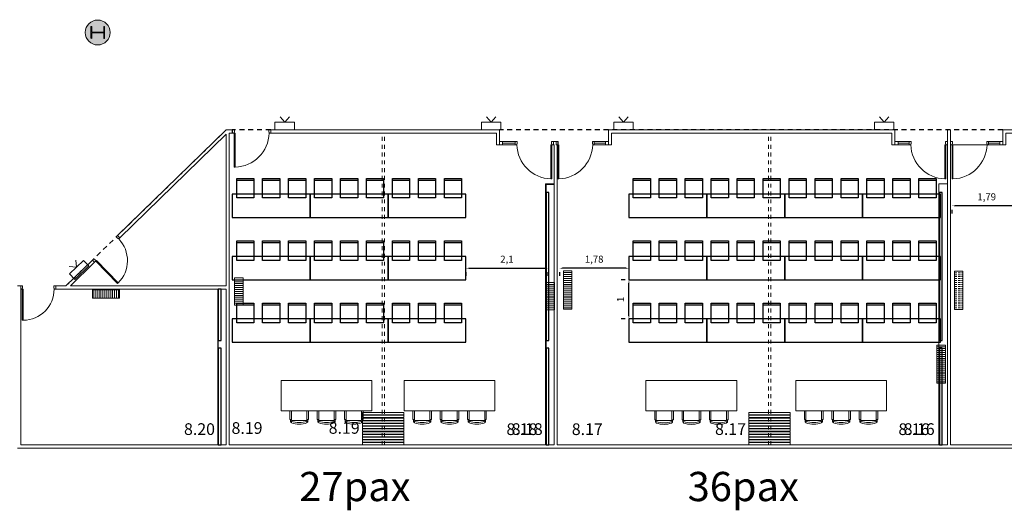
# Model space of a CAD drawing. Units: inches. Extents: x 79 to 290, y -182 to 195.
# Drawn here: x 152 to 178, y -182 to -170 of the extents above; entities that cross this region are included whole.
import ezdxf

# ---------------------------------------------------------------- set-up
doc = ezdxf.new("R2010")
doc.units = ezdxf.units.IN
doc.header["$MEASUREMENT"] = 0
doc.linetypes.add('CACHE2', pattern=[0.1875, 0.125, -0.0625])
doc.linetypes.add('SITUACION$0$LÍNEAS_OCULTAS2', pattern=[0.1875, 0.125, -0.0625])
for name, color, linetype, lineweight in [('+G3_A carpinteria', 1, 'Continuous', 5), ('+G3_A mobiliario', 251, 'Continuous', 5), ('+G3_A pilares', 5, 'Continuous', 15), ('+G3_A tabiques', 2, 'Continuous', 5), ('+G3_A tabiques existentes', 4, 'Continuous', 5), ('+G3_I climatizacion', 132, 'Continuous', 13), ('+G3_I telecom', 42, 'Continuous', 13)]:
    doc.layers.add(name, color=color, linetype=linetype, lineweight=lineweight)
for name, color, linetype in [('+G3_A proyec ocultas techo', 8, 'CACHE2'), ('+G3_A tabiques-estructura', 1, 'Continuous'), ('+G3_A trama pilares', 252, 'Continuous'), ('PASOS', 1, 'Continuous'), ('SALAS', 8, 'Continuous')]:
    doc.layers.add(name, color=color, linetype=linetype)
doc.styles.get("Standard").update_dxf_attribs({"font": 'arial.ttf'})
doc.dimstyles.new('ISO-25', dxfattribs={"dimtxt": 2.5, "dimasz": 2.5, "dimexe": 1.25, "dimexo": 0.625, "dimtad": 1, "dimtxsty": 'Standard', "dimcen": 2.5, "dimadec": 0, "dimazin": 0, "dimtfac": 1, "dimtmove": 0, "dimatfit": 3, "dimfxl": 1, "dimarcsym": 0})

# ---------------------------------------------------------------- blocks, each defined once
blk = doc.blocks.new('001')
at = {"layer": '+G3_A trama pilares'}
blk.add_hatch(color=256, dxfattribs=at).paths.add_polyline_path([(240.804, -358.312, 1), (240.164, -358.312, 1)])
at = {"layer": '+G3_A pilares', "color": 4, "lineweight": 0}
blk.add_lwpolyline([(240.338, -358.47), (240.469, -358.467, 0.414214), (240.481, -358.454), (240.474, -358.17, 0.414214), (240.461, -358.157), (240.33, -358.16), (240.33, -358.14), (240.63, -358.133), (240.63, -358.153), (240.499, -358.156, 0.414214), (240.486, -358.169), (240.493, -358.453, 0.414214), (240.507, -358.466), (240.638, -358.463), (240.638, -358.483), (240.338, -358.49)], format="xyb", close=True, dxfattribs=at)
blk.add_circle((240.484, -358.312), 0.32)
blk = doc.blocks.new('SITUACION$0$90_8')
for p, q in [((-0.94, 0), (-0.94, 0.875)), ((-0.94, 0.875), (-0.915, 0.875)), ((-0.915, 0.875), (-0.915, 0)), ((-0.98, -0.08), (-0.98, 0)), ((-0.98, 0), (-0.94, 0)), ((-0.94, 0), (-0.94, -0.025)), ((-0.915, 0), (-0.94, 0)), ((-0.04, 0), (-0.04, -0.025)), ((0, 0), (-0.04, 0)), ((0, -0.08), (0, 0)), ((-0.98, -0.08), (-0.93, -0.08)), ((-0.94, -0.025), (-0.93, -0.025)), ((-0.93, -0.025), (-0.93, -0.08)), ((-0.05, -0.025), (-0.05, -0.08)), ((-0.04, -0.025), (-0.05, -0.025)), ((0, -0.08), (-0.05, -0.08))]:
    blk.add_line(p, q)
at = {"color": 252, "ltscale": 0.1}
blk.add_arc((-0.94, -0.025), 0.9, 1.5918, 88.4082, dxfattribs=at)
blk = doc.blocks.new('SITUACION$0$PANTALLA')
at = {"lineweight": 0}
for q in [(0.13, -0.339), (0.37, -0.339)]:
    blk.add_line((0.25, -0.2), q, dxfattribs=at)
blk.add_lwpolyline([(0, -0.2), (0.5, -0.2), (0.5, 0), (0, 0)], close=True, dxfattribs=at)
blk = doc.blocks.new('SITUACION$0$PUERTA_80')
for p, q in [((0, 0), (-0.08, 0)), ((-0.08, 0), (-0.08, -0.04)), ((0, 0), (0, -0.05)), ((-0.08, -0.04), (-0.88, -0.04)), ((-0.88, -0.04), (-0.88, -0.065)), ((-0.88, -0.065), (-0.08, -0.065)), ((-0.08, -0.04), (-0.055, -0.04)), ((-0.08, -0.065), (-0.08, -0.04)), ((-0.055, -0.04), (-0.055, -0.05)), ((-0.055, -0.05), (0, -0.05)), ((-0.08, -0.86), (-0.055, -0.86)), ((-0.08, -0.9), (-0.08, -0.86)), ((0, -0.9), (-0.08, -0.9)), ((-0.055, -0.85), (0, -0.85)), ((-0.055, -0.85), (0, -0.85)), ((-0.055, -0.86), (-0.055, -0.85)), ((0, -0.9), (0, -0.85))]:
    blk.add_line(p, q)
at = {"ltscale": 0.02}
blk.add_arc((-0.08, -0.06), 0.8, 180.3581, 270, dxfattribs=at)
blk = doc.blocks.new('SITUACION$0$MESA_CC3')
for p, q in [((-0.873, 1.06), (-0.873, 1.285)), ((-0.833, 1.285), (-0.833, 1.04)), ((-0.433, 1.04), (-0.433, 1.285)), ((-0.393, 1.06), (-0.393, 1.285)), ((-0.17, 1.06), (-0.17, 1.285)), ((-0.13, 1.285), (-0.13, 1.04)), ((0.27, 1.04), (0.27, 1.285)), ((0.31, 1.06), (0.31, 1.285)), ((0.532, 1.06), (0.532, 1.285)), ((0.572, 1.285), (0.572, 1.04)), ((0.972, 1.04), (0.972, 1.285)), ((1.012, 1.06), (1.012, 1.285)), ((-0.873, 1.06), (-0.833, 1.06)), ((-0.854, 1.06), (-0.854, 0.993)), ((-0.833, 1.04), (-0.433, 1.04)), ((-0.833, 1.015), (-0.833, 0.973)), ((-0.433, 1.06), (-0.393, 1.06)), ((-0.433, 0.973), (-0.433, 1.015)), ((-0.413, 1.06), (-0.413, 0.996)), ((-0.17, 1.06), (-0.13, 1.06)), ((-0.152, 1.06), (-0.152, 0.993)), ((-0.13, 1.04), (0.27, 1.04)), ((-0.13, 1.015), (-0.13, 0.973)), ((0.27, 1.06), (0.31, 1.06)), ((0.27, 0.973), (0.27, 1.015)), ((0.289, 1.06), (0.289, 0.996)), ((0.532, 1.06), (0.572, 1.06)), ((0.551, 1.06), (0.551, 0.993)), ((0.572, 1.04), (0.972, 1.04)), ((0.572, 1.015), (0.572, 0.973)), ((0.972, 1.06), (1.012, 1.06)), ((0.972, 0.973), (0.972, 1.015)), ((0.992, 1.06), (0.992, 0.996)), ((-0.854, 0.993), (-0.833, 0.993)), ((-0.413, 0.996), (-0.433, 0.996)), ((-0.152, 0.993), (-0.13, 0.993)), ((0.289, 0.996), (0.27, 0.996)), ((0.551, 0.993), (0.572, 0.993)), ((0.992, 0.996), (0.972, 0.996))]:
    blk.add_line(p, q)
blk.add_lwpolyline([(-1.095, 1.285), (1.235, 1.285), (1.235, 2.065), (-1.095, 2.065)], close=True)
for centre, radius, start, end in [((-0.633, 1.588), 0.606, 250.7384, 289.2616), ((0.07, 1.588), 0.606, 250.7384, 289.2616), ((0.772, 1.588), 0.606, 250.7384, 289.2616), ((-0.633, 1.588), 0.646, 251.973, 288.027), ((0.07, 1.588), 0.646, 251.973, 288.027), ((0.772, 1.588), 0.646, 251.973, 288.027)]:
    blk.add_arc(centre, radius, start, end)
blk = doc.blocks.new('*D247')
at = {"layer": 'Defpoints', "color": 0}
for p in [(176.176, -174.466), (176.176, -174.466), (177.961, -174.466)]:
    blk.add_point(p, dxfattribs=at)
at = {"layer": 'PASOS', "color": 0, "lineweight": -2, "transparency": 16777216}
for p, q in [((176.176, -174.566), (176.176, -174.666)), ((177.881, -174.466), (176.256, -174.466)), ((177.961, -174.566), (177.961, -174.666))]:
    blk.add_line(p, q, dxfattribs=at)
at = {"layer": 'PASOS', "color": 0, "transparency": 16777216}
for points in [[(176.256, -174.453), (176.256, -174.48), (176.176, -174.466)], [(177.881, -174.453), (177.881, -174.48), (177.961, -174.466)]]:
    blk.add_solid(points, dxfattribs=at)
at = {"layer": 'PASOS', "color": 0, "lineweight": -2, "transparency": 16777216, "insert": (177.068, -174.258), "char_height": 0.18, "attachment_point": 5}
blk.add_mtext('1,79', dxfattribs=at)
blk = doc.blocks.new('mesa200x60_3pax')
at = {"layer": 'SALAS', "color": 3}
for p, q in [((-0.954, -0.113), (-0.954, -0.553)), ((-0.954, -0.78), (-0.954, -1.22)), ((-0.954, -1.447), (-0.954, -1.887))]:
    blk.add_line(p, q, dxfattribs=at)
for points in [[(-0.6, 0), (-0.6, -2), (0, -2), (0, 0)], [(-1.002, -0.113), (-0.502, -0.113), (-0.502, -0.553), (-1.002, -0.553)], [(-1.002, -0.78), (-0.502, -0.78), (-0.502, -1.22), (-1.002, -1.22)], [(-1.002, -1.447), (-0.502, -1.447), (-0.502, -1.887), (-1.002, -1.887)]]:
    blk.add_lwpolyline(points, close=True, dxfattribs=at)
blk = doc.blocks.new('*D248')
at = {"layer": 'Defpoints', "color": 0}
for p in [(167.881, -176.366), (167.881, -176.366), (167.881, -177.366)]:
    blk.add_point(p, dxfattribs=at)
at = {"layer": 'PASOS', "color": 0, "lineweight": -2, "transparency": 16777216}
for p, q in [((167.781, -176.366), (167.681, -176.366)), ((167.881, -177.286), (167.881, -176.446)), ((167.781, -177.366), (167.681, -177.366))]:
    blk.add_line(p, q, dxfattribs=at)
at = {"layer": 'PASOS', "color": 0, "transparency": 16777216}
for points in [[(167.868, -176.446), (167.894, -176.446), (167.881, -176.366)], [(167.868, -177.286), (167.894, -177.286), (167.881, -177.366)]]:
    blk.add_solid(points, dxfattribs=at)
at = {"layer": 'PASOS', "color": 0, "lineweight": -2, "transparency": 16777216, "insert": (167.691, -176.866), "char_height": 0.18, "attachment_point": 5, "rotation": 90}
blk.add_mtext('1', dxfattribs=at)
blk = doc.blocks.new('*D249')
at = {"layer": 'Defpoints', "color": 0}
for p in [(166.096, -176.066), (166.096, -176.066), (167.881, -176.066)]:
    blk.add_point(p, dxfattribs=at)
at = {"layer": 'PASOS', "color": 0, "lineweight": -2, "transparency": 16777216}
for p, q in [((166.096, -176.166), (166.096, -176.266)), ((167.801, -176.066), (166.176, -176.066)), ((167.881, -176.166), (167.881, -176.266))]:
    blk.add_line(p, q, dxfattribs=at)
at = {"layer": 'PASOS', "color": 0, "transparency": 16777216}
for points in [[(166.176, -176.053), (166.176, -176.08), (166.096, -176.066)], [(167.801, -176.053), (167.801, -176.08), (167.881, -176.066)]]:
    blk.add_solid(points, dxfattribs=at)
at = {"layer": 'PASOS', "color": 0, "lineweight": -2, "transparency": 16777216, "insert": (166.988, -175.858), "char_height": 0.18, "attachment_point": 5}
blk.add_mtext('1,78', dxfattribs=at)
blk = doc.blocks.new('*D157')
at = {"layer": 'Defpoints', "color": 0}
for p in [(163.696, -176.066), (165.801, -176.066), (165.801, -176.066)]:
    blk.add_point(p, dxfattribs=at)
at = {"layer": 'PASOS', "color": 0, "lineweight": -2, "transparency": 16777216}
for p, q in [((163.696, -176.166), (163.696, -176.266)), ((163.776, -176.066), (165.721, -176.066)), ((165.801, -176.166), (165.801, -176.266))]:
    blk.add_line(p, q, dxfattribs=at)
at = {"layer": 'PASOS', "color": 0, "transparency": 16777216}
for points in [[(163.776, -176.053), (163.776, -176.08), (163.696, -176.066)], [(165.721, -176.053), (165.721, -176.08), (165.801, -176.066)]]:
    blk.add_solid(points, dxfattribs=at)
at = {"layer": 'PASOS', "color": 0, "lineweight": -2, "transparency": 16777216, "insert": (164.748, -175.858), "char_height": 0.18, "attachment_point": 5}
blk.add_mtext('2,1', dxfattribs=at)

msp = doc.modelspace()

# ---------------------------------------------------------------- hatches: boundary and pattern name
at = {"layer": '+G3_I climatizacion'}
h = msp.add_hatch(dxfattribs=at)
h.set_pattern_fill('ACAD_ISO08W100', color=256, scale=0.01, angle=180)
h.set_pattern_definition([(180, (-138.11746, -641.630177), (8e-18, -0.05), [0.24, -0.03, 0.06, -0.03])])
h.paths.add_polyline_path([(166.1973, -176.1377), (166.1973, -177.1177), (166.4173, -177.1177), (166.4173, -176.1377)])
h = msp.add_hatch(dxfattribs=at)
h.set_pattern_fill('ACAD_ISO08W100', color=256, scale=0.01, angle=180)
h.set_pattern_definition([(180, (-208.178933, -528.383077), (8e-18, -0.05), [0.24, -0.03, 0.06, -0.03])])
h.paths.add_polyline_path([(176.4573, -176.1429), (176.4573, -177.1229), (176.2373, -177.1229), (176.2373, -176.1429)])
h = msp.add_hatch(dxfattribs=at)
h.set_pattern_fill('ANSI31', color=256, scale=0.4, angle=495)
h.set_pattern_definition([(180, (161.76256, -912.41237), (-9e-18, -0.05), [])])
h.paths.add_polyline_path([(157.9723, -177.0149), (157.7523, -177.0149), (157.7523, -176.3149), (157.9723, -176.3149)])
h = msp.add_hatch(dxfattribs=at)
h.set_pattern_fill('ACAD_ISO08W100', color=256, scale=0.01, angle=180)
h.set_pattern_definition([(180, (161.76256, -912.41237), (8e-18, -0.05), [0.24, -0.03, 0.06, -0.03])])
h.paths.add_polyline_path([(157.9723, -177.0149), (157.7523, -177.0149), (157.7523, -176.3149), (157.9723, -176.3149)])
h = msp.add_hatch(dxfattribs=at)
h.set_pattern_fill('ANSI31', color=256, scale=0.4, angle=495)
h.set_pattern_definition([(180, (153.70589, -912.53033), (-9e-18, -0.05), [])])
h.paths.add_polyline_path([(165.9673, -177.1329), (165.7473, -177.1329), (165.7473, -176.4329), (165.9673, -176.4329)])
h = msp.add_hatch(dxfattribs=at)
h.set_pattern_fill('ACAD_ISO08W100', color=256, scale=0.01, angle=180)
h.set_pattern_definition([(180, (153.70589, -912.53033), (8e-18, -0.05), [0.24, -0.03, 0.06, -0.03])])
h.paths.add_polyline_path([(165.9673, -177.1329), (165.7473, -177.1329), (165.7473, -176.4329), (165.9673, -176.4329)])
h = msp.add_hatch(dxfattribs=at)
h.set_pattern_fill('ANSI31', color=256, scale=0.4, angle=405)
h.set_pattern_definition([(90, (-593.12632, -893.98818), (-0.05, 6e-18), [])])
h.paths.add_polyline_path([(154.8038, -176.8372), (154.8038, -176.6172), (154.1038, -176.6172), (154.1038, -176.8372)])
h = msp.add_hatch(dxfattribs=at)
h.set_pattern_fill('ACAD_ISO08W100', color=256, scale=0.01, angle=90)
h.set_pattern_definition([(90, (-593.12632, -893.98818), (-0.05, -1e-17), [0.24, -0.03, 0.06, -0.03])])
h.paths.add_polyline_path([(154.8038, -176.8372), (154.8038, -176.6172), (154.1038, -176.6172), (154.1038, -176.8372)])
h = msp.add_hatch(dxfattribs=at)
h.set_pattern_fill('ACAD_ISO08W100', color=256, scale=0.01, angle=180)
h.set_pattern_definition([(180, (-128.52746, -643.52898), (8e-18, -0.05), [0.24, -0.03, 0.06, -0.03])])
h.paths.add_polyline_path([(175.7873, -178.0365), (175.7873, -179.0165), (176.0073, -179.0165), (176.0073, -178.0365)])

# ---------------------------------------------------------------- linework, layer by layer
at = {"layer": '+G3_A carpinteria', "linetype": 'SITUACION$0$LÍNEAS_OCULTAS2', "ltscale": 0.5}
for p, q in [((161.5423, -180.6), (161.5423, -172.5998)), ((161.6023, -180.6), (161.6023, -172.5998)), ((171.4623, -180.6), (171.4623, -172.5998)), ((171.5223, -180.6), (171.5223, -172.5998))]:
    msp.add_line(p, q, dxfattribs=at)
at = {"layer": '+G3_A carpinteria'}
for p, q in [((164.6373, -172.82), (164.5573, -172.82)), ((164.5573, -172.9), (164.6373, -172.9)), ((164.6373, -172.9), (164.6373, -172.82)), ((164.6373, -172.82), (164.9626, -172.82)), ((164.6373, -172.86), (164.9626, -172.86)), ((164.6373, -172.9), (164.9626, -172.9)), ((167.2773, -172.82), (166.9919, -172.82)), ((167.2773, -172.86), (166.9919, -172.86)), ((167.2773, -172.9), (166.9919, -172.9)), ((167.2773, -172.9), (167.2773, -172.82)), ((167.2773, -172.82), (167.3573, -172.82)), ((167.3573, -172.9), (167.2773, -172.9)), ((167.3573, -172.82), (167.3573, -172.9)), ((174.7123, -172.82), (174.7123, -172.9)), ((174.7123, -172.82), (174.7123, -172.9)), ((174.7923, -172.82), (174.7123, -172.82)), ((174.7123, -172.9), (174.7923, -172.9)), ((174.7923, -172.9), (174.7923, -172.82)), ((174.7923, -172.82), (175.0776, -172.82)), ((174.7923, -172.86), (175.0776, -172.86)), ((174.7923, -172.9), (175.0776, -172.9)), ((177.4023, -172.82), (177.1169, -172.82)), ((177.4023, -172.86), (177.1169, -172.86)), ((177.4023, -172.9), (177.1169, -172.9)), ((177.4023, -172.9), (177.4023, -172.82)), ((177.4023, -172.82), (177.4823, -172.82)), ((177.4823, -172.9), (177.4023, -172.9)), ((177.4823, -172.82), (177.4823, -172.9)), ((177.4823, -172.82), (177.4823, -172.9))]:
    msp.add_line(p, q, dxfattribs=at)
for points in [[(161.0431, -179.7698), (162.1031, -179.7698), (162.1031, -179.8298), (161.0431, -179.8298)], [(161.0431, -179.8398), (162.1031, -179.8398), (162.1031, -179.8998), (161.0431, -179.8998)], [(161.0431, -179.9098), (162.1031, -179.9098), (162.1031, -179.9698), (161.0431, -179.9698)], [(161.0431, -179.9798), (162.1031, -179.9798), (162.1031, -180.0398), (161.0431, -180.0398)], [(170.9631, -179.7698), (172.0231, -179.7698), (172.0231, -179.8298), (170.9631, -179.8298)], [(170.9631, -179.8398), (172.0231, -179.8398), (172.0231, -179.8998), (170.9631, -179.8998)], [(170.9631, -179.9098), (172.0231, -179.9098), (172.0231, -179.9698), (170.9631, -179.9698)], [(170.9631, -179.9798), (172.0231, -179.9798), (172.0231, -180.0398), (170.9631, -180.0398)], [(161.0431, -180.0498), (162.1031, -180.0498), (162.1031, -180.1098), (161.0431, -180.1098)], [(161.0431, -180.1198), (162.1031, -180.1198), (162.1031, -180.1798), (161.0431, -180.1798)], [(161.0431, -180.1898), (162.1031, -180.1898), (162.1031, -180.2498), (161.0431, -180.2498)], [(161.0431, -180.2598), (162.1031, -180.2598), (162.1031, -180.3198), (161.0431, -180.3198)], [(170.9631, -180.0498), (172.0231, -180.0498), (172.0231, -180.1098), (170.9631, -180.1098)], [(170.9631, -180.1198), (172.0231, -180.1198), (172.0231, -180.1798), (170.9631, -180.1798)], [(170.9631, -180.1898), (172.0231, -180.1898), (172.0231, -180.2498), (170.9631, -180.2498)], [(170.9631, -180.2598), (172.0231, -180.2598), (172.0231, -180.3198), (170.9631, -180.3198)], [(161.0431, -180.3298), (162.1031, -180.3298), (162.1031, -180.3898), (161.0431, -180.3898)], [(161.0431, -180.3998), (162.1031, -180.3998), (162.1031, -180.4598), (161.0431, -180.4598)], [(161.0431, -180.4698), (162.1031, -180.4698), (162.1031, -180.5298), (161.0431, -180.5298)], [(170.9631, -180.3298), (172.0231, -180.3298), (172.0231, -180.3898), (170.9631, -180.3898)], [(170.9631, -180.3998), (172.0231, -180.3998), (172.0231, -180.4598), (170.9631, -180.4598)], [(170.9631, -180.4698), (172.0231, -180.4698), (172.0231, -180.5298), (170.9631, -180.5298)], [(161.0431, -180.5398), (162.1031, -180.5398), (162.1031, -180.5998), (161.0431, -180.5998)], [(170.9631, -180.5398), (172.0231, -180.5398), (172.0231, -180.5998), (170.9631, -180.5998)]]:
    msp.add_lwpolyline(points, close=True, dxfattribs=at)
at = {"layer": '+G3_A proyec ocultas techo'}
for p, q in [((157.5373, -172.52), (153.4246, -176.52)), ((158.6819, -172.52), (157.6973, -172.52)), ((177.4823, -172.52), (164.5573, -172.52))]:
    msp.add_line(p, q, dxfattribs=at)
at = {"layer": '+G3_A tabiques'}
for points in [[(176.1373, -172.9), (177.5623, -172.9), (177.5623, -172.6), (185.9173, -172.6), (185.9173, -180.6), (176.1373, -180.6)], [(157.3223, -176.6), (157.3373, -176.6), (157.3373, -180.6), (157.3223, -180.6)]]:
    msp.add_lwpolyline(points, close=True, dxfattribs=at)
for points in [[(165.8973, -173.905), (165.7423, -173.905), (165.7423, -180.6)], [(165.9573, -173.92), (165.7573, -173.92), (165.7573, -180.6)], [(165.9573, -173.905), (165.8973, -173.905)], [(176.0573, -173.905), (175.8423, -173.905), (175.8423, -180.6)]]:
    msp.add_lwpolyline(points, dxfattribs=at)
at = {"layer": '+G3_A tabiques existentes'}
for points in [[(157.5373, -172.6315), (157.5373, -176.52), (153.5394, -176.52), (154.1622, -175.9151), (154.1064, -175.8577), (153.4246, -176.52), (153.1623, -176.52), (153.1623, -176.6), (157.5373, -176.6), (157.5373, -180.6), (152.2623, -180.6), (152.2623, -176.6), (152.2623, -176.52), (152.1823, -176.52)], [(186.1323, -180.6), (176.1373, -180.6), (176.1373, -172.52), (176.0573, -172.52), (176.0573, -180.6), (166.0373, -180.6), (166.0373, -172.9), (166.0523, -172.9), (166.0523, -172.82), (165.9423, -172.82), (165.9423, -172.9), (165.9573, -172.9), (165.9573, -180.6), (157.6173, -180.6), (157.6173, -172.6), (157.6973, -172.6), (157.6973, -172.52), (157.5373, -172.52), (154.752, -175.2306), (154.8077, -175.288), (157.5373, -172.6315)], [(152.1823, -180.68), (186.2123, -180.68)]]:
    msp.add_lwpolyline(points, dxfattribs=at)
at = {"layer": '+G3_A tabiques existentes', "ltscale": 0.02}
msp.add_lwpolyline([(158.6819, -172.6), (164.4773, -172.6), (164.4773, -172.9), (164.5573, -172.9), (164.5573, -172.6), (164.5573, -172.52), (158.6819, -172.52)], close=True, dxfattribs=at)
at = {"layer": '+G3_A tabiques existentes'}
for points in [[(174.7123, -172.9), (174.6323, -172.9), (174.6323, -172.6), (167.4373, -172.6), (167.4373, -172.9), (167.3573, -172.9), (167.3573, -172.52), (174.7123, -172.52)], [(177.4823, -172.9), (177.5623, -172.9), (177.5623, -172.6), (181.2115, -172.6), (181.2115, -172.52), (177.4823, -172.52)]]:
    msp.add_lwpolyline(points, close=True, dxfattribs=at)
at = {"layer": '+G3_A tabiques-estructura'}
for points in [[(165.8273, -174.12), (165.7573, -174.12), (165.7573, -177.92), (165.8273, -177.92)], [(175.9273, -174.12), (175.8573, -174.12), (175.8573, -177.92), (175.9273, -177.92)], [(157.4073, -176.6), (157.3373, -176.6), (157.3373, -177.92), (157.4073, -177.92)], [(157.4073, -178.12), (157.3373, -178.12), (157.3373, -180.6), (157.4073, -180.6)], [(165.8273, -178.12), (165.7573, -178.12), (165.7573, -180.6), (165.8273, -180.6)], [(175.9273, -178.12), (175.8573, -178.12), (175.8573, -180.6), (175.9273, -180.6)]]:
    msp.add_lwpolyline(points, close=True, dxfattribs=at)
at = {"layer": '+G3_I climatizacion', "lineweight": 0}
for points in [[(166.4173, -177.1177), (166.4173, -176.1377), (166.1973, -176.1377), (166.1973, -177.1177)], [(176.2373, -177.1229), (176.2373, -176.1429), (176.4573, -176.1429), (176.4573, -177.1229)], [(176.0073, -179.0165), (176.0073, -178.0365), (175.7873, -178.0365), (175.7873, -179.0165)]]:
    msp.add_lwpolyline(points, close=True, dxfattribs=at)
at = {"layer": '+G3_I climatizacion'}
for points in [[(157.9723, -176.3149), (157.9723, -177.0149), (157.7523, -177.0149), (157.7523, -176.3149)], [(165.9673, -176.4329), (165.9673, -177.1329), (165.7473, -177.1329), (165.7473, -176.4329)], [(154.1038, -176.8372), (154.8038, -176.8372), (154.8038, -176.6172), (154.1038, -176.6172)]]:
    msp.add_lwpolyline(points, close=True, dxfattribs=at)

# ---------------------------------------------------------------- block references
at = {"layer": '+G3_A carpinteria', "xscale": -1, "rotation": 180}
msp.add_blockref('SITUACION$0$90_8', (158.6819, -172.6), dxfattribs=at)
at = {"layer": '+G3_A carpinteria'}
for name, p, rotation in [('SITUACION$0$90_8', (164.9626, -172.9), 180), ('SITUACION$0$PUERTA_80', (154.1064, -175.8577), 134.1696844977864)]:
    msp.add_blockref(name, p, dxfattribs=dict(at, rotation=rotation))
at = {"layer": '+G3_A carpinteria', "extrusion": (0, 0, -1), "zscale": -1, "rotation": 180}
for p in [(-166.9919, -172.9), (-177.1169, -172.9)]:
    msp.add_blockref('SITUACION$0$90_8', p, dxfattribs=at)
at = {"layer": '+G3_A carpinteria', "extrusion": (0, 0, -1), "xscale": -1, "zscale": -1}
for name, p, rotation in [('SITUACION$0$90_8', (-175.0776, -172.9), 180), ('SITUACION$0$PUERTA_80', (-152.2623, -176.52), 270.0000000158612)]:
    msp.add_blockref(name, p, dxfattribs=dict(at, rotation=rotation))
at = {"layer": '+G3_A mobiliario'}
for p in [(160.0462, -181.0085), (173.2603, -181.0087)]:
    msp.add_blockref('SITUACION$0$MESA_CC3', p, dxfattribs=at)
at = {"layer": '+G3_A mobiliario', "xscale": -1}
for p in [(163.344, -181.0085), (169.5543, -181.0133)]:
    msp.add_blockref('SITUACION$0$MESA_CC3', p, dxfattribs=at)
at = {"layer": '+G3_A pilares', "rotation": 268.586832589999}
msp.add_blockref('001', (518.3756, 61.5541), dxfattribs=at)
at = {"layer": '+G3_I telecom'}
for p, rotation in [((159.2919, -172.52), 180), ((164.5923, -172.52), 180), ((167.9923, -172.52), 180), ((174.6873, -172.52), 180), ((154.0111, -176.0086), 224.1696844978775)]:
    msp.add_blockref('SITUACION$0$PANTALLA', p, dxfattribs=dict(at, rotation=rotation))
at = {"layer": 'SALAS', "lineweight": -2, "rotation": 269.9999999999999}
for p in [(159.6959, -174.7664), (161.6959, -174.7664), (163.6959, -174.7664), (169.8809, -174.7664), (171.8809, -174.7664), (173.8809, -174.7664), (175.8809, -174.7664), (159.6959, -176.3664), (161.6959, -176.3664), (163.6959, -176.3664), (169.8809, -176.3664), (171.8809, -176.3664), (173.8809, -176.3664), (175.8809, -176.3664), (159.6959, -177.9664), (161.6959, -177.9664), (163.6959, -177.9664), (169.8809, -177.9664), (171.8809, -177.9664), (173.8809, -177.9664), (175.8809, -177.9664)]:
    msp.add_blockref('mesa200x60_3pax', p, dxfattribs=at)

# ---------------------------------------------------------------- texts
at = {"layer": 'PASOS', "color": 0, "lineweight": -2, "char_height": 0.3, "attachment_point": 1}
for s, insert in [('{\\fArial|b1|i0|c0|p34;8.19}', (157.677, -180.0153)), ('{\\fArial|b1|i0|c0|p34;8.19}', (160.1722, -180.013)), ('{\\fArial|b1|i0|c0|p34;8.20}', (156.4564, -180.0432)), ('{\\fArial|b1|i0|c0|p34;8.18}', (164.7357, -180.0455)), ('{\\fArial|b1|i0|c0|p34;8.18}', (164.8714, -180.0432)), ('{\\fArial|b1|i0|c0|p34;8.17}', (166.4136, -180.0453)), ('{\\fArial|b1|i0|c0|p34;8.17}', (170.0922, -180.043)), ('{\\fArial|b1|i0|c0|p34;8.16}', (174.8007, -180.0455)), ('{\\fArial|b1|i0|c0|p34;8.16}', (174.9364, -180.0432))]:
    msp.add_mtext_dynamic_manual_height_columns(s, width=0.736483, gutter_width=12.5, heights=[0], dxfattribs=dict(at, insert=insert))
at = {"layer": 'PASOS', "lineweight": -2, "char_height": 0.75, "attachment_point": 3}
for s, insert in [('27pax', (162.2726, -181.2913)), ('36pax', (172.2452, -181.2913))]:
    msp.add_mtext_dynamic_manual_height_columns(s, width=3.475137, gutter_width=12.5, heights=[0], dxfattribs=dict(at, insert=insert))

# ---------------------------------------------------------------- dimensions: what is measured, and where the dimension line sits
at = {"layer": 'PASOS', "lineweight": -2}
for base, p1, p2, angle, picture, middle in [((176.175888188, -174.466359371), (177.96088819, -174.466359371), (176.175888188, -174.466359371), 180, '*D247', (177.068388189, -174.258187475)), ((165.8008881858, -176.0663593714), (163.695888188, -176.0663593714), (165.8008881858, -176.0663593714), 180, '*D157', (164.7483881869, -175.858187475)), ((166.09588819, -176.06635937), (167.88088818, -176.06635937), (166.09588819, -176.06635937), 180, '*D249', (166.98838819, -175.85818748)), ((167.8809, -176.3664), (167.8809, -177.3664), (167.8809, -176.3664), 90, '*D248', (167.6905, -176.8664))]:
    dim = msp.add_linear_dim(base=base, p1=p1, p2=p2, angle=angle, dimstyle='ISO-25', override={"dimtxt": 0.18, "dimasz": 0.08, "dimexe": 0.2, "dimexo": 0.1, "dimgap": 0.1}, dxfattribs=at)
    dim.commit()
    dim.dimension.update_dxf_attribs({"geometry": picture, "text_midpoint": middle})

doc.saveas('drawing.dxf')
